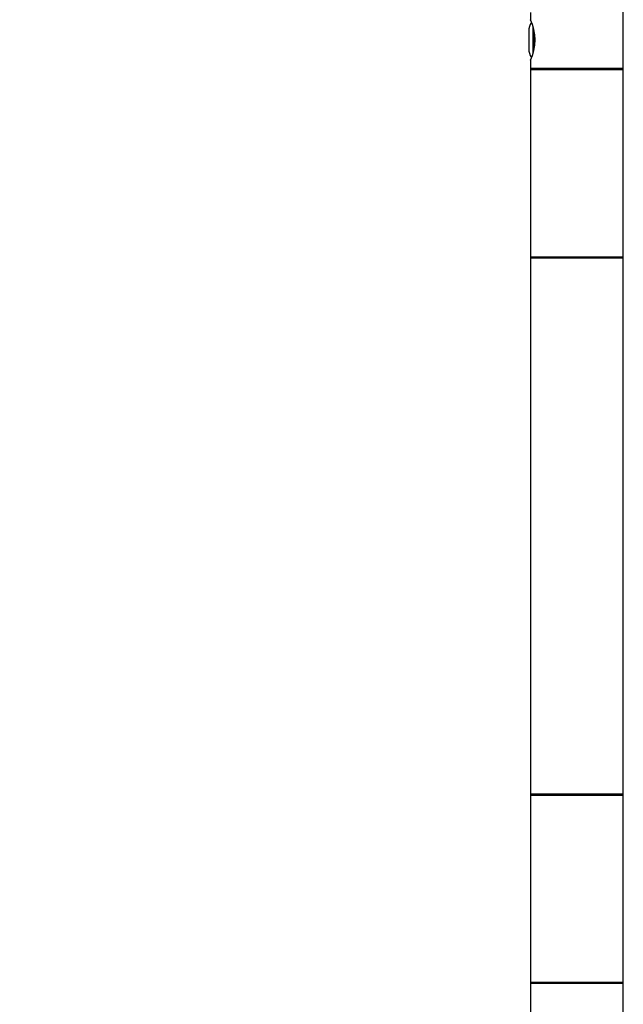
# Model space of a CAD drawing. Units: millimetres. Extents: x 0 to 1306, y 0 to 2127.
# Drawn here: x 985 to 1193, y 1403 to 1742 of the extents above; entities that cross this region are included whole.
import ezdxf
from ezdxf import colors
from ezdxf.entities.mleader import LeaderData, LeaderLine
from ezdxf.math import Vec2, Vec3

# ---------------------------------------------------------------- set-up
doc = ezdxf.new("R2010")
doc.units = ezdxf.units.MM
doc.layers.add('DV3_Défaut', color=7, linetype='Continuous')
doc.layers.add('Défaut', color=7, linetype='Continuous')

# ---------------------------------------------------------------- blocks, each defined once
blk = doc.blocks.new('_DOT')
at = {"color": 0}
blk.add_line((0, 0), (-1, 0), dxfattribs=at)
at = {"color": 0, "const_width": 0.333}
blk.add_lwpolyline([(-0.1665, 0, 1), (0.1665, 0, 1)], format="xyb", close=True, dxfattribs=at)
blk = doc.blocks.new('SE2')
at = {"layer": 'DV3_Défaut', "color": 7, "linetype": 'Continuous'}
for p, q in [((1192.68, 1725.23), (1192.68, 1776.53)), ((1160.68, 1744.53), (1160.68, 1742.03)), ((1160.08, 1738.03), (1160.08, 1732.03)), ((1161.52, 1739.78), (1161.52, 1730.23)), ((1161.89, 1731.69), (1161.89, 1738.46)), ((1160.68, 1728.04), (1160.68, 1725.23)), ((1192.68, 1725.23), (1160.68, 1725.23)), ((1160.68, 1724.83), (1192.68, 1724.83)), ((1160.68, 1724.83), (1160.68, 1692.53)), ((1160.88, 1725.03), (1192.48, 1725.03)), ((1192.48, 1725.03), (1160.88, 1725.03)), ((1192.68, 1692.53), (1192.68, 1724.83)), ((1160.68, 1692.53), (1160.68, 1660.23)), ((1192.68, 1660.23), (1192.68, 1692.53)), ((1192.68, 1660.23), (1160.68, 1660.23)), ((1160.68, 1659.93), (1192.68, 1659.93)), ((1160.68, 1659.93), (1160.68, 1475.13)), ((1192.58, 1660.03), (1160.78, 1660.03)), ((1192.68, 1475.13), (1192.68, 1659.93)), ((1192.68, 1475.13), (1160.68, 1475.13)), ((1160.68, 1474.83), (1192.68, 1474.83)), ((1160.68, 1474.83), (1160.68, 1442.53)), ((1160.78, 1475.03), (1192.58, 1475.03)), ((1192.68, 1442.53), (1192.68, 1474.83)), ((1160.68, 1442.53), (1160.68, 1410.23)), ((1192.68, 1410.23), (1192.68, 1442.53)), ((1192.68, 1410.23), (1160.68, 1410.23)), ((1160.68, 1409.93), (1192.68, 1409.93)), ((1160.68, 1409.93), (1160.68, 1225.13)), ((1192.58, 1410.03), (1160.78, 1410.03)), ((1192.68, 1225.13), (1192.68, 1409.93))]:
    blk.add_line(p, q, dxfattribs=at)
for centre, radius, start, end in [((1165.51, 1738.03), 5.43, 145.6168, 180), ((1146.26, 1735.03), 16.03, 334.1029, 25.8971), ((1165.51, 1732.03), 5.43, 180, 214.0212), ((1160.88, 1725.23), 0.2, 180, 270), ((1160.88, 1724.83), 0.2, 90, 180), ((1192.48, 1725.23), 0.2, 270, 0), ((1192.48, 1724.83), 0.2, 0, 90), ((1160.88, 1660.23), 0.2, 180, 270), ((1160.78, 1659.93), 0.1, 90, 180), ((1192.48, 1660.23), 0.2, 270, 0), ((1192.58, 1659.93), 0.1, 0, 90), ((1160.78, 1475.13), 0.1, 180, 270), ((1160.88, 1474.83), 0.2, 90, 180), ((1192.48, 1474.83), 0.2, 0, 90), ((1192.58, 1475.13), 0.1, 270, 0), ((1160.88, 1410.23), 0.2, 180, 270), ((1160.78, 1409.93), 0.1, 90, 180), ((1192.48, 1410.23), 0.2, 270, 0), ((1192.58, 1409.93), 0.1, 0, 90)]:
    blk.add_arc(centre, radius, start, end, dxfattribs=at)

msp = doc.modelspace()

# ---------------------------------------------------------------- block references
at = {"layer": 'Défaut'}
msp.add_blockref('SE2', (0, 0), dxfattribs=at)

# ---------------------------------------------------------------- leaders
at = {"layer": 'Défaut', "color": 7, "linetype": 'Continuous'}
ml = msp.add_multileader_mtext('Standard', dxfattribs=at)
ml.set_content('{\\pxsm0.9;\\fSolid Edge ISO|b1||i0||c0|p34;\\W1.;28/08/2019\\P}', color=256)
ml.set_leader_properties()
ml.set_arrow_properties(name='DOT')
ml.build(insert=Vec2(0, 0))
ml.multileader.update_dxf_attribs({"leader_type": 0, "dogleg_length": 0, "arrow_head_size": 12})
ctx = ml.context
ctx.base_point, ctx.char_height, ctx.arrow_head_size, ctx.landing_gap_size = Vec3(1023.88, 2119.63), 12, 12, 4.2
notes = []
notes.append((ctx, [(0, (0, 0, 0), (0, 0), (1, 0), 1, [])]))
ctx.mtext.insert = Vec3(1025.88, 2125.75)
for ctx, leaders in notes:
    for number, flags, end, landing, length, lines in leaders:
        leader = LeaderData()
        leader.index, (leader.has_last_leader_line, leader.has_dogleg_vector, leader.attachment_direction) = number, flags
        leader.last_leader_point, leader.dogleg_vector, leader.dogleg_length = Vec3(end), Vec3(landing), length
        for number, points, colour, breaks in lines:
            line = LeaderLine()
            line.index, line.vertices, line.color, line.breaks = number, Vec3.list(points), colors.encode_raw_color(colour), breaks
            leader.lines.append(line)
        ctx.leaders.append(leader)

doc.saveas('drawing.dxf')
